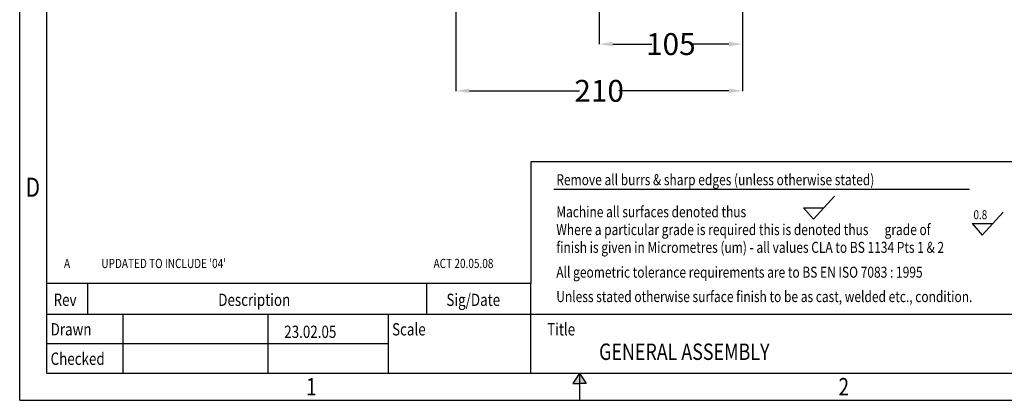
# Model space of a CAD drawing. Extents: x 0 to 1600, y 0 to 1135.
# Drawn here: x 0 to 721, y 0 to 279 of the extents above; entities that cross this region are included whole.
import ezdxf

# ---------------------------------------------------------------- set-up
doc = ezdxf.new("R2010")
doc.units = 0
doc.header["$MEASUREMENT"] = 0
doc.header["$PDSIZE"] = -1
doc.layers.add('A3PRINT', color=3, linetype='Continuous')
doc.layers.add('DIM', color=1, linetype='Continuous')
doc.styles.add('ROMANS', font='romans', dxfattribs={"width": 0.8, "height": 3})
doc.styles.get("Standard").update_dxf_attribs({"font": 'ARIALBD.TTF', "width": 0.8})
doc.dimstyles.get("Standard").update_dxf_attribs({"dimtxt": 16, "dimasz": 10, "dimexe": 0.18, "dimexo": 0.0625, "dimgap": 0.09, "dimtad": 0, "dimtih": 1, "dimtoh": 1, "dimdec": 0, "dimzin": 0, "dimdsep": 46, "dimtxsty": 'Standard', "dimcen": 0.09, "dimadec": 0, "dimazin": 0, "dimtfac": 1, "dimtdec": 0, "dimtofl": 0, "dimtmove": 0, "dimatfit": 3, "dimfxl": 0, "dimtolj": 1, "dimtzin": 0, "dimarcsym": 0})

# ---------------------------------------------------------------- blocks, each defined once
blk = doc.blocks.new('*D19')
at = {"layer": 'DEFPOINTS', "color": 0}
for p in [(529.47, 320.44), (424.47, 286.41), (529.47, 260.98)]:
    blk.add_point(p, dxfattribs=at)
at = {"layer": 'DIM', "color": 0, "lineweight": -2}
for p, q in [((529.47, 320.37), (529.47, 260.8)), ((424.47, 286.35), (424.47, 260.8)), ((434.47, 260.98), (462.94, 260.98)), ((519.47, 260.98), (491, 260.98))]:
    blk.add_line(p, q, dxfattribs=at)
at = {"layer": 'DIM', "color": 0}
for points in [[(434.47, 262.65), (434.47, 259.32), (424.47, 260.98)], [(519.47, 262.65), (519.47, 259.32), (529.47, 260.98)]]:
    blk.add_solid(points, dxfattribs=at)
at = {"layer": 'DIM', "color": 0, "insert": (476.97, 260.98), "char_height": 16, "attachment_point": 5}
blk.add_mtext('\\A1;105', dxfattribs=at)
blk = doc.blocks.new('*D20')
at = {"layer": 'DEFPOINTS', "color": 0}
for p in [(319.47, 320.44), (529.47, 320.44), (319.47, 226.73)]:
    blk.add_point(p, dxfattribs=at)
at = {"layer": 'DIM', "color": 0, "lineweight": -2}
for p, q in [((319.47, 320.37), (319.47, 226.55)), ((529.47, 320.37), (529.47, 226.55)), ((329.47, 226.73), (410.13, 226.73)), ((519.47, 226.73), (438.81, 226.73))]:
    blk.add_line(p, q, dxfattribs=at)
at = {"layer": 'DIM', "color": 0}
for points in [[(329.47, 228.4), (329.47, 225.07), (319.47, 226.73)], [(519.47, 228.4), (519.47, 225.07), (529.47, 226.73)]]:
    blk.add_solid(points, dxfattribs=at)
at = {"layer": 'DIM', "color": 0, "insert": (424.47, 226.73), "char_height": 16, "attachment_point": 5}
blk.add_mtext('\\A1;210', dxfattribs=at)
blk = doc.blocks.new('A3DWGSHT')
at = {"layer": 'A3PRINT'}
for p, q in [((0, 0), (0, 283.77)), ((5, 5), (5, 278.77)), ((395, 43.69), (93.63, 43.69)), ((93.63, 43.69), (93.63, 21.38)), ((93.63, 21.38), (5, 21.38)), ((5, 5), (395, 5)), ((102.5, 5), (101.27, 3.1)), ((102.5, 5), (102.5, 0)), ((102.5, 5), (103.73, 3.1)), ((101.27, 3.1), (102.5, 3.1)), ((103.73, 3.1), (102.5, 3.1)), ((0, 0), (400, 0))]:
    blk.add_line(p, q, dxfattribs=at)
at = {"layer": 'A3PRINT', "color": 4}
for p, q in [((97.79, 38.69), (173.94, 38.69)), ((145.35, 33.17), (149.22, 37.4)), ((143.51, 35.26), (147.19, 35.26)), ((143.51, 35.26), (145.35, 33.17)), ((176.26, 30.27), (180.13, 34.49)), ((174.41, 32.36), (176.26, 30.27)), ((174.41, 32.36), (178.1, 32.36)), ((12.47, 15.8), (12.47, 21.38)), ((74.57, 15.8), (74.57, 21.38)), ((93.63, 15.8), (93.63, 21.38)), ((5, 15.8), (299.25, 15.8)), ((18.95, 5), (18.95, 15.8)), ((45.49, 5), (45.49, 15.8)), ((67.54, 5), (67.54, 15.8)), ((93.63, 5), (93.63, 15.8)), ((5, 10.4), (67.54, 10.4))]:
    blk.add_line(p, q, dxfattribs=at)
at = {"layer": 'A3PRINT'}
blk.add_solid([(101.27, 3.1), (103.73, 3.1), (102.5, 5)], dxfattribs=at)
at = {"layer": 'A3PRINT', "color": 4, "style": 'ROMANS', "width": 0.8}
for s, height, p in [('Remove all burrs & sharp edges (unless otherwise stated)', 2.0111, (98.27, 39.4)), ('Machine all surfaces denoted thus', 2.0111, (98.27, 33.52)), ('0.8', 1.655, (174.67, 33.16)), ('Where a particular grade is required this is denoted thus      grade of ', 2.0111, (98.27, 30.26)), ('finish is given in Micrometres (um) - all values CLA to BS 1134 Pts 1 & 2', 2.0111, (98.27, 27.01)), ('All geometric tolerance requirements are to BS EN ISO 7083 : 1995', 2.0111, (98.27, 22.46)), ('Unless stated otherwise surface finish to be as cast, welded etc., condition.', 2.0111, (98.27, 17.99)), ('Rev', 2.25, (6.21, 17.28)), ('Description', 2.2496, (36.36, 17.28)), ('Sig/Date', 2.25, (78.14, 17.28)), ('Drawn', 2.25, (5.66, 11.88)), ('Scale', 2.25, (68.19, 11.88)), ('Title', 2.25, (96.59, 11.88)), ('Checked', 2.25, (5.66, 6.49))]:
    blk.add_text(s, height=height, dxfattribs=at).set_placement(p)
at = {"layer": 'A3PRINT', "style": 'ROMANS', "width": 0.8}
for s, height, p in [('D', 3.5, (1.1, 37.28)), ('1', 3.2, (52.45, 0.89)), ('2', 3.2, (149.95, 0.89))]:
    blk.add_text(s, height=height, dxfattribs=at).set_placement(p)
blk = doc.blocks.new('A3T')
at = {"layer": 'A3PRINT', "color": 1, "style": 'ROMANS', "width": 0.8}
for tag, p in [('DESC', (14.95, 63.22)), ('DATE', (75.79, 63.22)), ('DESC', (14.95, 60.22)), ('DATE', (75.79, 60.22)), ('DESC', (14.95, 57.22)), ('DATE', (75.79, 57.22)), ('DESC', (14.95, 54.22)), ('DATE', (75.79, 54.22)), ('DESC', (14.95, 51.22)), ('DATE', (75.79, 51.22)), ('DESC', (14.95, 48.22)), ('DATE', (75.79, 48.22)), ('DESC', (14.95, 45.22)), ('DATE', (75.79, 45.22)), ('DESC', (14.95, 42.22)), ('DATE', (75.79, 42.22)), ('DESC', (14.95, 39.22)), ('DATE', (75.79, 39.22)), ('DESC', (14.95, 36.22)), ('DATE', (75.79, 36.22)), ('DESC', (14.95, 33.22)), ('DATE', (75.79, 33.22)), ('DESC', (14.95, 30.22)), ('DATE', (75.79, 30.22)), ('DESC', (14.95, 27.22)), ('DATE', (75.79, 27.22)), ('DESC', (14.95, 24.22)), ('DATE', (75.79, 24.22))]:
    blk.add_attdef(tag, p, '', height=1.69, dxfattribs=at)
at = {"layer": 'A3PRINT', "color": 3, "style": 'ROMANS', "width": 0.8}
for tag, p in [('P', (8.12, 63.22)), ('N', (8.12, 60.22)), ('M', (8.12, 57.22)), ('L', (8.12, 54.22)), ('K', (8.12, 51.22)), ('J', (8.12, 48.22)), ('H', (8.12, 45.22)), ('G', (8.12, 42.22)), ('F', (8.12, 39.22)), ('E', (8.12, 36.22)), ('D', (8.12, 33.22)), ('C', (8.12, 30.22)), ('B', (8.12, 27.22)), ('A', (8.12, 24.22))]:
    blk.add_attdef(tag, p, '', height=1.69, dxfattribs=at)
at = {"layer": 'A3PRINT', "style": 'ROMANS', "width": 0.8}
for tag, p, height in [('DWG', (356.82, 33.77), 2.25), ('MTL', (256.16, 30.75), 2.25), ('DWG-2', (356.82, 29.66), 2.25), ('MTL2', (256.16, 27.1), 2.25), ('PART', (356.63, 14.73), 2.25), ('DATE', (48.45, 11.43), 2.25), ('PART-2', (356.63, 10.62), 2.25), ('SCALE', (78.82, 7.38), 2.25), ('TITLE', (106.11, 7.4), 3)]:
    blk.add_attdef(tag, p, '', height=height, dxfattribs=at)

msp = doc.modelspace()

# ---------------------------------------------------------------- block references
at = {"layer": 'A3PRINT', "linetype": 'Continuous', "xscale": 3.999999999996, "yscale": 3.999999999996, "zscale": 3.999999999996}
msp.add_blockref('A3DWGSHT', (0, 0), dxfattribs=at)
at = {"layer": 'A3PRINT', "linetype": 'Continuous'}
ref = msp.add_blockref('A3T', (0, 0), dxfattribs=dict(at, xscale=4, yscale=4, zscale=4))
ref.add_attrib('TITLE', 'GENERAL ASSEMBLY', (424.43, 29.58), dxfattribs={"height": 12, "style": 'ROMANS', "width": 0.8})
ref.add_attrib('DATE', '23.02.05', (193.79, 45.7), dxfattribs={"height": 9, "style": 'ROMANS', "width": 0.8})
ref.add_attrib('A', 'A', (32.47, 96.89), dxfattribs={"color": 3, "height": 6.75, "style": 'ROMANS', "width": 0.8})
ref.add_attrib('DESC', "UPDATED TO INCLUDE '04'", (59.79, 96.89), dxfattribs={"color": 1, "height": 6.75, "style": 'ROMANS', "width": 0.8})
ref.add_attrib('DATE', 'ACT 20.05.08', (303.17, 96.89), dxfattribs={"color": 1, "height": 6.75, "style": 'ROMANS', "width": 0.8})

# ---------------------------------------------------------------- dimensions: what is measured, and where the dimension line sits
at = {"layer": 'DIM'}
for base, p1, p2, picture, middle in [((319.47, 226.73), (529.47, 320.44), (319.47, 320.44), '*D20', (424.47, 226.73)), ((529.47, 260.98), (424.47, 286.41), (529.47, 320.44), '*D19', (476.97, 260.98))]:
    dim = msp.add_linear_dim(base=base, p1=p1, p2=p2, dimstyle='Standard', dxfattribs=at)
    dim.commit()
    dim.dimension.update_dxf_attribs({"geometry": picture, "text_midpoint": middle})

doc.saveas('drawing.dxf')
